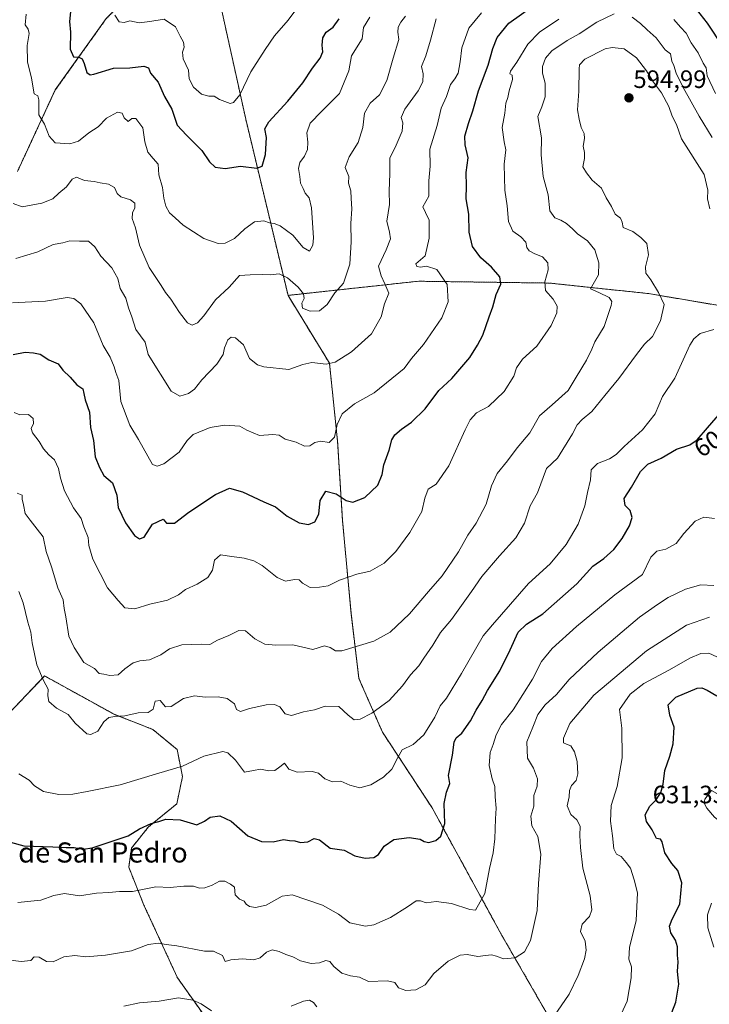
# Model space of a CAD drawing. Units: metres. Extents: x 631755 to 635233, y 4706547 to 4708926.
# Drawn here: x 632408 to 632683, y 4707629 to 4708021 of the extents above; entities that cross this region are included whole.
import ezdxf
from ezdxf.enums import TextEntityAlignment as Align

# ---------------------------------------------------------------- set-up
doc = ezdxf.new("R2010")
doc.units = ezdxf.units.M
doc.header["$MEASUREMENT"] = 0
doc.linetypes.add('TRAZOS', pattern=[0.75, 0.5, -0.25])
for name, color, linetype, lineweight in [('Arbolado forestal', 92, 'TRAZOS', 0), ('Arbolado forestal CxS', 92, 'Continuous', 0), ('Carátula', 7, 'Continuous', 5), ('Curva de nivel maestra', 36, 'Continuous', 30), ('Curva de nivel normal', 36, 'Continuous', 0), ('Matorral', 135, 'Continuous', 0), ('Matorral CxS', 135, 'Continuous', 0), ('Punto de cota en terreno', 7, 'Continuous', 0), ('Rótulo de curva de nivel directora', 19, 'Continuous', 0), ('Rótulo de punto de cota en terreno', 19, 'Continuous', 0), ('Texto cartográfico', 19, 'Continuous', 0)]:
    doc.layers.add(name, color=color, linetype=linetype, lineweight=lineweight)
doc.styles.add('Arial', font='txt', dxfattribs={"height": 0.2})

# ---------------------------------------------------------------- blocks, each defined once
blk = doc.blocks.new('*U152')
at = {"layer": 'Matorral CxS', "color": 135, "linetype": 'Continuous', "lineweight": 0}
blk.add_polyline3d([(632691.42, 4707906.35, 593.28), (632658.26, 4707911.96, 588.68), (632618.77, 4707916.15, 580.32), (632592.9, 4707916.51, 573.49), (632566.66, 4707916.88, 568.2), (632514.69, 4707911.25, 561.19), (632497.85, 4707981.43, 546.33), (632487.23, 4708029.51, 539.5)], dxfattribs=at)
blk = doc.blocks.new('*U164')
at = {"layer": 'Curva de nivel normal', "color": 36, "linetype": 'Continuous', "lineweight": 0}
blk.add_polyline3d([(632642.05, 4707613.35, 620), (632649.77, 4707630.07, 620), (632651.36, 4707639.4, 620), (632651.46, 4707643.87, 620), (632650.42, 4707646.92, 620), (632650.72, 4707651.53, 620), (632653.4, 4707662.2, 620), (632653.89, 4707673.26, 620), (632652.63, 4707678.49, 620), (632651.09, 4707683.06, 620), (632649.36, 4707685.35, 620), (632647.45, 4707687.71, 620), (632645.57, 4707688.74, 620), (632644.5, 4707690.82, 620), (632643.95, 4707696, 620), (632643.14, 4707701.81, 620), (632643.36, 4707708.1, 620), (632645.78, 4707715.57, 620), (632647.76, 4707726.99, 620), (632647.65, 4707738.87, 620), (632646.8, 4707746.24, 620), (632650.97, 4707752.4, 620), (632656.44, 4707756.6, 620), (632666.64, 4707762.04, 620), (632674.71, 4707766.73, 620), (632679.18, 4707768.55, 620), (632682.27, 4707768.68, 620), (632685.55, 4707767.28, 620)], dxfattribs=at)
blk = doc.blocks.new('*U171')
at = {"layer": 'Curva de nivel normal', "color": 36, "linetype": 'Continuous', "lineweight": 0}
blk.add_polyline3d([(632387.08, 4707648.6, 610), (632408.36, 4707645.9, 610), (632412.23, 4707646.3, 610), (632413.52, 4707647.78, 610), (632415.6, 4707647.69, 610), (632418.54, 4707645.92, 610), (632421.1, 4707645.81, 610), (632425.44, 4707647.82, 610), (632429.71, 4707648.34, 610), (632434.11, 4707647.83, 610), (632442.03, 4707648.42, 610), (632452.34, 4707650.24, 610), (632459.03, 4707652.67, 610), (632463.12, 4707653.2, 610), (632466.15, 4707652.73, 610), (632470.34, 4707652.21, 610), (632481.37, 4707650.01, 610), (632485.06, 4707650.03, 610), (632488.64, 4707648.36, 610), (632489.63, 4707645.93, 610), (632491.89, 4707646.62, 610), (632496.5, 4707646.97, 610), (632501.08, 4707646.59, 610), (632503.58, 4707647.36, 610), (632506.16, 4707649.68, 610), (632508.41, 4707650.61, 610), (632511.21, 4707649.91, 610), (632513.83, 4707648.66, 610), (632516.58, 4707647.81, 610), (632519.72, 4707646.22, 610), (632523.86, 4707645.1, 610), (632527.26, 4707645.43, 610), (632529.79, 4707646.37, 610), (632531.33, 4707645.91, 610), (632532.96, 4707643.91, 610), (632536.18, 4707641.34, 610), (632539.54, 4707640.19, 610), (632543.11, 4707639.68, 610), (632546.8, 4707638.02, 610), (632554.34, 4707638.26, 610), (632557.24, 4707637.61, 610), (632558.76, 4707635.46, 610), (632561.67, 4707634.36, 610), (632565.59, 4707634.58, 610), (632569.34, 4707636.67, 610), (632572.71, 4707641.21, 610), (632578.5, 4707646.03, 610), (632583.3, 4707648.41, 610), (632586.06, 4707648.78, 610), (632590.27, 4707647.87, 610), (632593.36, 4707648.3, 610), (632595.78, 4707648.53, 610), (632597.73, 4707648.09, 610), (632600.49, 4707646.98, 610), (632605.15, 4707647.36, 610), (632608.96, 4707649.79, 610), (632611.23, 4707654.27, 610), (632613.93, 4707666.28, 610), (632614.44, 4707676.96, 610), (632615.42, 4707688.74, 610), (632614.17, 4707695.72, 610), (632611.77, 4707699.95, 610), (632611.48, 4707703.83, 610), (632612.6, 4707707.83, 610), (632612.64, 4707712.02, 610), (632613.88, 4707715.74, 610), (632614.08, 4707718.62, 610), (632612.48, 4707722.96, 610), (632610.06, 4707726.91, 610), (632609.76, 4707733.41, 610), (632612.2, 4707739.23, 610), (632614.18, 4707744.32, 610), (632617.13, 4707748.18, 610), (632621.68, 4707752.28, 610), (632626.71, 4707758.21, 610), (632638.28, 4707769.2, 610), (632654.73, 4707783.11, 610), (632661.89, 4707788.1, 610), (632666.18, 4707790.88, 610), (632673.05, 4707794.21, 610), (632679.08, 4707795.9, 610), (632684.28, 4707795.64, 610)], dxfattribs=at)
blk = doc.blocks.new('*U185')
at = {"layer": 'Curva de nivel normal', "color": 36, "linetype": 'Continuous', "lineweight": 0}
blk.add_polyline3d([(632404.89, 4707908.21, 570), (632410.04, 4707908.6, 570), (632418.07, 4707908.92, 570), (632426.73, 4707910.46, 570), (632429.43, 4707910.02, 570), (632432.09, 4707907.94, 570), (632437.31, 4707900.29, 570), (632441, 4707891.29, 570), (632443.83, 4707886.61, 570), (632445.46, 4707882.85, 570), (632446.11, 4707880.49, 570), (632447.27, 4707877.39, 570), (632448.13, 4707868.92, 570), (632451.73, 4707859.53, 570), (632455.08, 4707853.79, 570), (632460.68, 4707843.84, 570), (632462.55, 4707843.22, 570), (632465.23, 4707844.12, 570), (632471.33, 4707848.78, 570), (632474.52, 4707853.41, 570), (632476.9, 4707855.84, 570), (632483.66, 4707858.58, 570), (632489.42, 4707859.58, 570), (632495.46, 4707859.14, 570), (632498.24, 4707857.58, 570), (632503.37, 4707855.5, 570), (632508.68, 4707855.83, 570), (632511.18, 4707855.56, 570), (632513.54, 4707853.91, 570), (632517.91, 4707852.74, 570), (632521.19, 4707851.23, 570), (632523.37, 4707851.35, 570), (632525.37, 4707852.63, 570), (632527.72, 4707853.13, 570), (632531.14, 4707852.64, 570), (632533.26, 4707854.75, 570), (632534.27, 4707859.76, 570), (632536.21, 4707864.09, 570), (632541.19, 4707868.09, 570), (632549.06, 4707872.42, 570), (632561, 4707882.09, 570), (632563.84, 4707886.09, 570), (632568.62, 4707891.72, 570), (632575.99, 4707902.26, 570), (632578.5, 4707908.64, 570), (632578.03, 4707915.52, 570), (632574.01, 4707921.54, 570), (632569.81, 4707922.82, 570), (632567.46, 4707922.43, 570), (632566, 4707922.73, 570), (632565.58, 4707923.86, 570), (632569.35, 4707926.94, 570), (632570.89, 4707933.99, 570), (632570.88, 4707941.14, 570), (632569.5, 4707944.26, 570), (632568.42, 4707946.46, 570), (632570.77, 4707950.81, 570), (632570.77, 4707956.81, 570), (632571.31, 4707962.69, 570), (632571.14, 4707969.52, 570), (632574.08, 4707978.84, 570), (632575.71, 4707985.86, 570), (632577.76, 4707990.46, 570), (632579.4, 4707995.26, 570), (632581.2, 4707997.54, 570), (632582.43, 4707999.72, 570), (632583.3, 4708004.21, 570), (632583.88, 4708009.89, 570), (632586.66, 4708017.62, 570), (632591.74, 4708023.77, 570)], dxfattribs=at)
blk = doc.blocks.new('*U187')
at = {"layer": 'Curva de nivel normal', "color": 36, "linetype": 'Continuous', "lineweight": 0}
blk.add_polyline3d([(632407.44, 4707793.36, 590), (632409.2, 4707788.83, 590), (632411.02, 4707781.11, 590), (632412.27, 4707777.15, 590), (632412.77, 4707772.81, 590), (632414.66, 4707764.1, 590), (632417.27, 4707757.89, 590), (632419.1, 4707754.38, 590), (632418.96, 4707751.68, 590), (632419.46, 4707749.52, 590), (632422.48, 4707746.87, 590), (632427.08, 4707744.36, 590), (632429.96, 4707740.92, 590), (632434.5, 4707736.62, 590), (632436.13, 4707736.33, 590), (632438.9, 4707737.65, 590), (632441.37, 4707741.34, 590), (632443.37, 4707743.06, 590), (632445.7, 4707743.57, 590), (632449.7, 4707743.8, 590), (632455.04, 4707744.92, 590), (632459.01, 4707745.12, 590), (632460.92, 4707746.47, 590), (632461.74, 4707749.64, 590), (632463.76, 4707749.85, 590), (632465.9, 4707747.39, 590), (632468.15, 4707747.52, 590), (632473.04, 4707750.64, 590), (632477.37, 4707751.77, 590), (632481.7, 4707751.23, 590), (632486.86, 4707751.38, 590), (632490.42, 4707750.72, 590), (632493.35, 4707748.62, 590), (632494.23, 4707746.32, 590), (632495.81, 4707745.48, 590), (632499.37, 4707746.64, 590), (632503.09, 4707747.44, 590), (632505.96, 4707748.21, 590), (632509.28, 4707748.33, 590), (632511.37, 4707747.35, 590), (632513.58, 4707744.61, 590), (632516.04, 4707743.94, 590), (632520.82, 4707745.4, 590), (632525.27, 4707746.22, 590), (632529.52, 4707747.59, 590), (632534.9, 4707747.45, 590), (632538.64, 4707744.06, 590), (632541.09, 4707742.18, 590), (632543.49, 4707742.4, 590), (632548.08, 4707744.79, 590), (632554.96, 4707749.88, 590), (632560.26, 4707755.69, 590), (632563.52, 4707760.08, 590), (632566.75, 4707763.75, 590), (632568.74, 4707766.75, 590), (632572.41, 4707771.96, 590), (632575.45, 4707776.94, 590), (632579.75, 4707782.18, 590), (632587.76, 4707793.29, 590), (632591.84, 4707799.3, 590), (632598.98, 4707807.54, 590), (632605.48, 4707814.61, 590), (632608.83, 4707820.54, 590), (632611.2, 4707827.41, 590), (632614.06, 4707832.63, 590), (632617.63, 4707842.3, 590), (632622.04, 4707846.38, 590), (632627.98, 4707856.05, 590), (632629.92, 4707859.69, 590), (632631.82, 4707861.84, 590), (632635.71, 4707864.99, 590), (632640.88, 4707871.38, 590), (632646.52, 4707878.09, 590), (632653.47, 4707887.76, 590), (632656.76, 4707891.76, 590), (632659.91, 4707894.92, 590), (632663.13, 4707901.11, 590), (632664.58, 4707907.66, 590), (632662.22, 4707912.44, 590), (632659.24, 4707917.42, 590), (632657.26, 4707920.09, 590), (632657.06, 4707922.65, 590), (632658.24, 4707927.4, 590), (632657.58, 4707931.97, 590), (632655.23, 4707934.33, 590), (632651.99, 4707936.72, 590), (632648.25, 4707938.29, 590), (632647.78, 4707940.46, 590), (632647.15, 4707942.04, 590), (632644.95, 4707943.62, 590), (632643.6, 4707946.64, 590), (632641.49, 4707950.07, 590), (632639.53, 4707953.9, 590), (632635.88, 4707957.14, 590), (632633.54, 4707960.06, 590), (632632.12, 4707962.46, 590), (632632.76, 4707965.76, 590), (632632.79, 4707968.16, 590), (632632.2, 4707970.7, 590), (632632.78, 4707973.73, 590), (632632.6, 4707975.7, 590), (632631.45, 4707978.16, 590), (632630.71, 4707981.42, 590), (632630.04, 4707985.18, 590), (632630.55, 4707992.64, 590), (632630.62, 4708001.5, 590), (632630.84, 4708003.12, 590), (632632.88, 4708005.27, 590), (632641.02, 4708009.38, 590), (632643.85, 4708009.94, 590), (632648.6, 4708009.38, 590), (632653.45, 4708005.83, 590), (632657.44, 4708000.7, 590), (632660.3, 4707996.19, 590), (632663.5, 4707991.87, 590), (632666.35, 4707986.49, 590), (632667.74, 4707982.56, 590), (632669.42, 4707979.25, 590), (632671.43, 4707973.6, 590), (632680.52, 4707959.42, 590), (632681.89, 4707953.09, 590), (632681.79, 4707949.76, 590), (632682.66, 4707945.76, 590)], dxfattribs=at)
blk = doc.blocks.new('*U189')
at = {"layer": 'Curva de nivel normal', "color": 36, "linetype": 'Continuous', "lineweight": 0}
blk.add_polyline3d([(632407.45, 4707720.68, 595), (632411.58, 4707718.12, 595), (632413.73, 4707715.84, 595), (632417.3, 4707713.64, 595), (632423.35, 4707712.44, 595), (632428.95, 4707712.53, 595), (632434.64, 4707713.67, 595), (632447.86, 4707716.35, 595), (632463.27, 4707720.92, 595), (632472.7, 4707723.76, 595), (632481.14, 4707727.69, 595), (632488.78, 4707729.56, 595), (632490.72, 4707728.98, 595), (632493.72, 4707726.18, 595), (632497.29, 4707721.38, 595), (632500.99, 4707722.04, 595), (632503.7, 4707722.58, 595), (632507.04, 4707721.81, 595), (632509.37, 4707721.94, 595), (632511.37, 4707723.41, 595), (632513.28, 4707724.96, 595), (632515.02, 4707722.56, 595), (632518.28, 4707721.31, 595), (632524.25, 4707721.67, 595), (632526.89, 4707720.95, 595), (632529.42, 4707718.66, 595), (632532.45, 4707717.53, 595), (632535.75, 4707717.78, 595), (632539.35, 4707716.15, 595), (632543.35, 4707715.06, 595), (632547.7, 4707716.26, 595), (632552.79, 4707719.34, 595), (632555.98, 4707722.57, 595), (632558.48, 4707727.15, 595), (632560.22, 4707730.25, 595), (632564.58, 4707732.32, 595), (632568.8, 4707736.16, 595), (632573.19, 4707743.27, 595), (632575.36, 4707747.75, 595), (632577.78, 4707750.75, 595), (632583.81, 4707760.58, 595), (632592.4, 4707775.58, 595), (632596.13, 4707780.08, 595), (632610.53, 4707796.54, 595), (632619.07, 4707804.38, 595), (632625.55, 4707812.07, 595), (632630.22, 4707820.06, 595), (632632.97, 4707827.41, 595), (632634.04, 4707832.67, 595), (632635.25, 4707837.82, 595), (632635.51, 4707841.8, 595), (632637.98, 4707844.3, 595), (632642.71, 4707846.11, 595), (632645.38, 4707847.82, 595), (632648.58, 4707851.08, 595), (632655.87, 4707857.7, 595), (632660.92, 4707864.05, 595), (632663.88, 4707870.91, 595), (632668.72, 4707878.31, 595), (632674.75, 4707891.42, 595), (632676.29, 4707893.96, 595), (632678.92, 4707896.04, 595), (632684.37, 4707897.64, 595)], dxfattribs=at)
blk = doc.blocks.new('*U190')
at = {"layer": 'Curva de nivel normal', "color": 36, "linetype": 'Continuous', "lineweight": 0}
blk.add_polyline3d([(632407.08, 4707669.45, 605), (632416.23, 4707670.34, 605), (632421.36, 4707672.25, 605), (632425.69, 4707673.02, 605), (632431.63, 4707672.13, 605), (632438.44, 4707673.2, 605), (632443.33, 4707673.41, 605), (632447.49, 4707673.84, 605), (632452.73, 4707673.75, 605), (632462.04, 4707675.69, 605), (632467.73, 4707675.36, 605), (632473.14, 4707675.96, 605), (632477.03, 4707675.88, 605), (632479.36, 4707675.16, 605), (632481.54, 4707675.23, 605), (632484.43, 4707676.28, 605), (632487.4, 4707677.93, 605), (632489.57, 4707677.93, 605), (632491.74, 4707676.72, 605), (632493.31, 4707675.48, 605), (632493.64, 4707672.48, 605), (632495.36, 4707670.71, 605), (632497.2, 4707669.98, 605), (632498.08, 4707668.78, 605), (632499.32, 4707667.89, 605), (632501.67, 4707667.41, 605), (632506.04, 4707668.34, 605), (632512.37, 4707671.93, 605), (632516.35, 4707672.52, 605), (632528.49, 4707668.32, 605), (632534.82, 4707664.82, 605), (632539.37, 4707661.39, 605), (632545.5, 4707660.02, 605), (632548.87, 4707660.54, 605), (632555.45, 4707663.44, 605), (632562.28, 4707667.66, 605), (632565.68, 4707670.12, 605), (632567.46, 4707670.14, 605), (632569.71, 4707669.32, 605), (632573.71, 4707669.85, 605), (632579.88, 4707668.98, 605), (632587.13, 4707666.62, 605), (632589.43, 4707666.39, 605), (632593.09, 4707673.07, 605), (632594.95, 4707682.93, 605), (632596.38, 4707689.15, 605), (632597.05, 4707694.77, 605), (632597.3, 4707702.76, 605), (632597.56, 4707706.94, 605), (632597.22, 4707711.56, 605), (632597.13, 4707715.68, 605), (632595.96, 4707718.74, 605), (632594.77, 4707724.02, 605), (632595.2, 4707729.19, 605), (632596.44, 4707732.35, 605), (632597.58, 4707736.15, 605), (632599.72, 4707740.38, 605), (632604.44, 4707746.16, 605), (632612.13, 4707758.32, 605), (632615.69, 4707765.39, 605), (632619.96, 4707770.66, 605), (632629.66, 4707779.41, 605), (632644.86, 4707791.91, 605), (632655.92, 4707800.08, 605), (632659.28, 4707806.97, 605), (632661.66, 4707809.36, 605), (632665.21, 4707810.1, 605), (632669.25, 4707812.36, 605), (632672.34, 4707816.41, 605), (632676.94, 4707821.25, 605), (632680.38, 4707822.87, 605), (632684.56, 4707822.44, 605)], dxfattribs=at)
blk = doc.blocks.new('*U200')
at = {"layer": 'Curva de nivel normal', "color": 36, "linetype": 'Continuous', "lineweight": 0}
blk.add_polyline3d([(632684.27, 4707651.66, 630), (632681.88, 4707659.33, 630), (632681.8, 4707664.56, 630), (632683.42, 4707669.22, 630)], dxfattribs=at)
blk = doc.blocks.new('*U214')
at = {"layer": 'Curva de nivel normal', "color": 36, "linetype": 'Continuous', "lineweight": 0}
for points in [[(632406.74, 4707832.46, 585), (632408.82, 4707831.7, 585), (632408.78, 4707830.1, 585), (632409.33, 4707827.81, 585), (632410, 4707824.43, 585), (632412, 4707821.66, 585), (632414.79, 4707818.07, 585), (632417.14, 4707815.1, 585), (632418.32, 4707809.18, 585), (632420.43, 4707803.12, 585), (632422.96, 4707794.79, 585), (632425.16, 4707790.01, 585), (632425.52, 4707786.53, 585), (632426.14, 4707783.19, 585), (632427.42, 4707775.5, 585), (632429.55, 4707771.04, 585), (632433.34, 4707765.08, 585), (632437.54, 4707762.58, 585), (632439.45, 4707760.59, 585), (632441.36, 4707760.38, 585), (632443.7, 4707759.81, 585), (632447.04, 4707760.16, 585), (632449.7, 4707762.48, 585), (632453.04, 4707764.84, 585), (632455.7, 4707765.68, 585), (632459.54, 4707766.07, 585), (632464.07, 4707768.1, 585), (632467.54, 4707770.51, 585), (632472.37, 4707772.11, 585), (632480.04, 4707772.28, 585), (632483.5, 4707772.17, 585), (632486.56, 4707773.93, 585), (632491.17, 4707775.79, 585), (632495.04, 4707777.76, 585), (632497.74, 4707777.68, 585), (632501.52, 4707774.49, 585), (632505.41, 4707772.37, 585), (632509.84, 4707771.88, 585), (632516.59, 4707772.04, 585), (632524.56, 4707770.24, 585), (632529.25, 4707771.68, 585), (632531.46, 4707771.03, 585), (632533.62, 4707769.65, 585), (632536.18, 4707769.67, 585), (632548.91, 4707773.55, 585), (632555.34, 4707777.11, 585), (632563.03, 4707784.46, 585), (632570.67, 4707793.3, 585), (632576.05, 4707799.54, 585), (632582.54, 4707809.07, 585), (632586.36, 4707815.68, 585), (632589.67, 4707820.53, 585), (632593.64, 4707828.03, 585), (632595.78, 4707835.41, 585), (632597.98, 4707840.28, 585), (632602.17, 4707845.28, 585), (632605.92, 4707850.58, 585), (632610.97, 4707856.49, 585), (632614.86, 4707863.23, 585), (632619.91, 4707867.59, 585), (632626.3, 4707873.36, 585), (632629.54, 4707878.7, 585), (632633.6, 4707885.42, 585), (632635.69, 4707889.76, 585), (632636.87, 4707892.76, 585), (632640.64, 4707898.88, 585), (632643.46, 4707907.26, 585), (632643.65, 4707908.81, 585), (632642.62, 4707910.35, 585), (632638.45, 4707912.34, 585), (632635.17, 4707913.88, 585), (632638.36, 4707919.42, 585), (632638.46, 4707924.27, 585), (632636.96, 4707929.45, 585), (632633.98, 4707933.02, 585), (632630.01, 4707935.72, 585), (632628.19, 4707937.58, 585), (632625.59, 4707939.91, 585), (632623.33, 4707941.26, 585), (632621.03, 4707942.1, 585), (632619, 4707944.94, 585), (632618.28, 4707951.35, 585), (632616.37, 4707958.63, 585), (632615.56, 4707967.16, 585), (632615.66, 4707974.04, 585), (632614.22, 4707982.49, 585), (632615.77, 4707986.39, 585), (632617.1, 4707990.37, 585), (632617.14, 4707995.75, 585), (632616.08, 4707999.77, 585), (632616.08, 4708002.43, 585), (632617.24, 4708005.77, 585), (632619.76, 4708008.65, 585), (632625.88, 4708012.72, 585), (632630.68, 4708015.4, 585), (632637.68, 4708020.07, 585), (632644.68, 4708023.4, 585)], [(632651.76, 4708022.04, 585), (632655.08, 4708019.49, 585), (632657.71, 4708017.02, 585), (632661.34, 4708013.86, 585), (632664.9, 4708009.04, 585), (632667.01, 4708007.4, 585), (632667.53, 4708004.58, 585), (632668.43, 4708002.82, 585), (632669.37, 4707999.76, 585), (632672.04, 4707994.09, 585), (632678.53, 4707982.58, 585), (632683.72, 4707974.08, 585)]]:
    blk.add_polyline3d(points, dxfattribs=at)
blk = doc.blocks.new('*U217')
at = {"layer": 'Curva de nivel normal', "color": 36, "linetype": 'Continuous', "lineweight": 0}
blk.add_polyline3d([(632547.32, 4708022, 555), (632544.77, 4708017.98, 555), (632544.28, 4708013.49, 555), (632539.95, 4708006.68, 555), (632538.98, 4708000.62, 555), (632535.15, 4707991.63, 555), (632528, 4707984.5, 555), (632523.54, 4707979.88, 555), (632522.2, 4707976.03, 555), (632522.55, 4707972.29, 555), (632522.41, 4707969.32, 555), (632521.2, 4707966.63, 555), (632519.42, 4707964.17, 555), (632518.91, 4707961.8, 555), (632519.43, 4707958.58, 555), (632519.68, 4707955.96, 555), (632520.75, 4707953.78, 555), (632521.56, 4707951.95, 555), (632523.11, 4707950.16, 555), (632524.06, 4707946.11, 555), (632524.79, 4707934.12, 555), (632524.53, 4707931.28, 555), (632523.3, 4707928.8, 555), (632520.7, 4707930.36, 555), (632516.55, 4707935.27, 555), (632511.52, 4707938.9, 555), (632509.23, 4707939.93, 555), (632507.26, 4707940.14, 555), (632505.01, 4707940.89, 555), (632501.39, 4707940.54, 555), (632497.44, 4707937.8, 555), (632493.39, 4707933.94, 555), (632489.7, 4707932.1, 555), (632486.83, 4707931.93, 555), (632481.2, 4707933.86, 555), (632472.93, 4707939.22, 555), (632469.78, 4707942.08, 555), (632467.54, 4707944.16, 555), (632466.05, 4707946.77, 555), (632465.21, 4707949.97, 555), (632464.71, 4707954.26, 555), (632463.24, 4707959.3, 555), (632462.94, 4707963.56, 555), (632460.94, 4707965.74, 555), (632458.9, 4707968.34, 555), (632457.67, 4707972.46, 555), (632456.89, 4707977.94, 555), (632454.12, 4707981.63, 555), (632452.53, 4707981.75, 555), (632451.03, 4707980.54, 555), (632449.48, 4707981.95, 555), (632448.68, 4707983.85, 555), (632446.7, 4707984.24, 555), (632442.34, 4707981.86, 555), (632439.11, 4707978.41, 555), (632435.29, 4707976, 555), (632431.26, 4707972.72, 555), (632427.79, 4707971.6, 555), (632421.99, 4707972.03, 555), (632419.49, 4707974.68, 555), (632417.67, 4707979.42, 555), (632415.47, 4707983.14, 555), (632415.45, 4707989.1, 555), (632415.06, 4707990.78, 555), (632413.56, 4707991.56, 555), (632412.46, 4707997.76, 555), (632410.9, 4708004.28, 555), (632410.72, 4708010.82, 555), (632411.63, 4708015.49, 555), (632411.13, 4708017.26, 555), (632409.93, 4708018.97, 555), (632410.4, 4708023.28, 555)], dxfattribs=at)
blk = doc.blocks.new('*U222')
at = {"layer": 'Curva de nivel normal', "color": 36, "linetype": 'Continuous', "lineweight": 0}
blk.add_polyline3d([(632406.3, 4707925.96, 565), (632415, 4707928.62, 565), (632421.09, 4707931.46, 565), (632424.98, 4707932.23, 565), (632427.75, 4707932.91, 565), (632431.63, 4707932.78, 565), (632435.2, 4707932.85, 565), (632437.76, 4707930.53, 565), (632440.09, 4707926.8, 565), (632444.52, 4707922.22, 565), (632446.9, 4707917.99, 565), (632447.79, 4707913.98, 565), (632450.09, 4707910.07, 565), (632451.17, 4707906.28, 565), (632452.53, 4707902.64, 565), (632454.07, 4707897.67, 565), (632457.73, 4707892.55, 565), (632459.02, 4707887.74, 565), (632468.11, 4707873.03, 565), (632471.6, 4707871.11, 565), (632475.04, 4707872.14, 565), (632477.37, 4707873.94, 565), (632480.37, 4707877.56, 565), (632486.34, 4707883.82, 565), (632488.88, 4707887.7, 565), (632489.45, 4707890.39, 565), (632490.66, 4707893.54, 565), (632492.04, 4707894.64, 565), (632493.82, 4707894.27, 565), (632496.94, 4707891.5, 565), (632499.4, 4707886.14, 565), (632502.51, 4707883.61, 565), (632505.03, 4707882.75, 565), (632514.99, 4707881.76, 565), (632520.64, 4707883.71, 565), (632524.23, 4707884.56, 565), (632529.91, 4707883.9, 565), (632533.47, 4707884.68, 565), (632540.01, 4707888.76, 565), (632547.94, 4707895.9, 565), (632551.76, 4707902.66, 565), (632553.14, 4707907.9, 565), (632554.84, 4707912.09, 565), (632553.28, 4707915.9, 565), (632551.86, 4707918.99, 565), (632550.69, 4707922.89, 565), (632553.84, 4707929.42, 565), (632555.48, 4707933.77, 565), (632555.13, 4707936.48, 565), (632554, 4707940.77, 565), (632555.09, 4707947.42, 565), (632554.97, 4707952.76, 565), (632555.28, 4707959.76, 565), (632555.23, 4707965.86, 565), (632557.83, 4707971.03, 565), (632560.13, 4707976.63, 565), (632560.4, 4707979.96, 565), (632559.74, 4707982.13, 565), (632561.23, 4707985.44, 565), (632566.56, 4707992.76, 565), (632568.46, 4707996.36, 565), (632568.58, 4707999.48, 565), (632567.89, 4708002.43, 565), (632569.63, 4708006.72, 565), (632571.4, 4708012.86, 565), (632573.72, 4708021.44, 565)], dxfattribs=at)
blk = doc.blocks.new('*U225')
at = {"layer": 'Curva de nivel normal', "color": 36, "linetype": 'Continuous', "lineweight": 0}
for points in [[(632449.34, 4707628.17, 615), (632455.58, 4707629.51, 615), (632463.35, 4707630.18, 615), (632471.08, 4707631.41, 615), (632476.74, 4707630.5, 615), (632480.06, 4707629.11, 615), (632484.21, 4707626.26, 615)], [(632515.88, 4707628.09, 615), (632520.91, 4707630.14, 615), (632523.31, 4707630.5, 615), (632524.86, 4707629.59, 615), (632526.11, 4707627.87, 615)], [(632620.53, 4707623.96, 615), (632626.65, 4707632.88, 615), (632630.28, 4707640.31, 615), (632632.83, 4707647.01, 615), (632633.51, 4707650.39, 615), (632633.03, 4707654.07, 615), (632631.16, 4707657.84, 615), (632631.9, 4707660.79, 615), (632634.77, 4707663.8, 615), (632635.67, 4707666.47, 615), (632635.06, 4707672.04, 615), (632632.09, 4707683.11, 615), (632631.26, 4707691.4, 615), (632630.89, 4707696.07, 615), (632631.01, 4707699.82, 615), (632629.69, 4707702.41, 615), (632627.32, 4707704.48, 615), (632625.9, 4707707.96, 615), (632626.65, 4707711.46, 615), (632626.85, 4707713.98, 615), (632627.68, 4707715.98, 615), (632629.51, 4707718.05, 615), (632630.15, 4707720.74, 615), (632629.92, 4707725.65, 615), (632628.83, 4707729.4, 615), (632627.38, 4707731.79, 615), (632625.56, 4707732.45, 615), (632624.44, 4707733.07, 615), (632624.4, 4707734.89, 615), (632626.94, 4707740.76, 615), (632636.5, 4707752.06, 615), (632657.55, 4707769.61, 615), (632673.38, 4707779.95, 615), (632682.59, 4707783.06, 615)]]:
    blk.add_polyline3d(points, dxfattribs=at)
blk = doc.blocks.new('*U228')
at = {"layer": 'Curva de nivel maestra', "color": 36, "linetype": 'Continuous', "lineweight": 30}
for points in [[(632405.19, 4707887.73, 575), (632410.02, 4707888.66, 575), (632413.25, 4707888.34, 575), (632415.94, 4707887.87, 575), (632419.46, 4707885.62, 575), (632423.06, 4707883.98, 575), (632425.04, 4707881.44, 575), (632427.95, 4707878.68, 575), (632430.52, 4707875.59, 575), (632432.98, 4707874.08, 575), (632433.31, 4707872.16, 575), (632433.94, 4707869.7, 575), (632435.64, 4707864.69, 575), (632435.95, 4707858.64, 575), (632437.16, 4707853.46, 575), (632437.9, 4707846.92, 575), (632439.63, 4707842.67, 575), (632441.28, 4707839.5, 575), (632444.8, 4707836.56, 575), (632446.46, 4707831.68, 575), (632447.07, 4707826.78, 575), (632449.98, 4707820.69, 575), (632453.59, 4707815.63, 575), (632455.49, 4707814.32, 575), (632457.38, 4707814.99, 575), (632460.67, 4707820.08, 575), (632464.92, 4707822.08, 575), (632466.23, 4707820.5, 575), (632469.47, 4707820.47, 575), (632475.23, 4707824.86, 575), (632485.75, 4707831.96, 575), (632491.37, 4707834.49, 575), (632496.54, 4707833.05, 575), (632505.05, 4707829, 575), (632509.69, 4707827.08, 575), (632514.3, 4707823.34, 575), (632519.14, 4707820.64, 575), (632522.84, 4707820.03, 575), (632525.32, 4707821.06, 575), (632527, 4707824.16, 575), (632527.54, 4707829.54, 575), (632529.74, 4707833.23, 575), (632533.84, 4707832.24, 575), (632537.85, 4707829.56, 575), (632540.48, 4707828.86, 575), (632545.28, 4707830.68, 575), (632550.43, 4707835.71, 575), (632552.25, 4707839.91, 575), (632552.88, 4707843.74, 575), (632554.98, 4707849.58, 575), (632556.06, 4707853.66, 575), (632557.21, 4707855.75, 575), (632559.88, 4707858, 575), (632563.83, 4707860.68, 575), (632569.29, 4707866.11, 575), (632574.8, 4707873.34, 575), (632579.97, 4707878.14, 575), (632587.08, 4707886.48, 575), (632590.16, 4707891.42, 575), (632592.36, 4707895.42, 575), (632594.78, 4707902.76, 575), (632596.33, 4707906.7, 575), (632597.64, 4707911.53, 575), (632599.46, 4707915.73, 575), (632599.01, 4707918.63, 575), (632595.75, 4707922.46, 575), (632591.51, 4707926.22, 575), (632588.14, 4707930.66, 575), (632586.82, 4707936.44, 575), (632586.71, 4707943.57, 575), (632585.64, 4707949.68, 575), (632585.77, 4707954.82, 575), (632585.72, 4707960.14, 575), (632586.46, 4707966.01, 575), (632585.32, 4707971.16, 575), (632585.16, 4707974.69, 575), (632586.56, 4707979.76, 575), (632588.36, 4707984.76, 575), (632590.51, 4707992.73, 575), (632594.45, 4708002.95, 575), (632596.22, 4708009.6, 575), (632598.01, 4708013.9, 575), (632602.69, 4708019.62, 575), (632613.71, 4708027.52, 575)], [(632677.34, 4708025.25, 575), (632681.64, 4708019.69, 575), (632687.87, 4708010.24, 575)]]:
    blk.add_polyline3d(points, dxfattribs=at)
blk = doc.blocks.new('*U238')
at = {"layer": 'Curva de nivel maestra', "color": 36, "linetype": 'Continuous', "lineweight": 30}
blk.add_polyline3d([(632666.71, 4707623.17, 625), (632669.21, 4707629.78, 625), (632670.35, 4707636.9, 625), (632669.86, 4707641.94, 625), (632670.05, 4707645.74, 625), (632669.8, 4707648.4, 625), (632669.88, 4707651.76, 625), (632669.08, 4707654.4, 625), (632667.23, 4707657.41, 625), (632666.7, 4707659.98, 625), (632667.75, 4707662.76, 625), (632670.84, 4707668.81, 625), (632671.55, 4707677.2, 625), (632669.97, 4707682.24, 625), (632667.59, 4707684.94, 625), (632664.85, 4707689.21, 625), (632663.76, 4707693.57, 625), (632663.09, 4707694.6, 625), (632661.43, 4707694.95, 625), (632659.72, 4707698.42, 625), (632657.52, 4707701.68, 625), (632656.99, 4707704.36, 625), (632658.76, 4707707.74, 625), (632661.4, 4707710.28, 625), (632663.22, 4707713.23, 625), (632664.08, 4707716.61, 625), (632664.84, 4707722.07, 625), (632666.82, 4707727.74, 625), (632668.11, 4707732.69, 625), (632668.49, 4707739.2, 625), (632666.82, 4707744.1, 625), (632666.18, 4707748.11, 625), (632669.12, 4707751.16, 625), (632677.69, 4707754.81, 625), (632679.51, 4707754.99, 625), (632681.63, 4707753.98, 625), (632685.45, 4707751.72, 625)], dxfattribs=at)
blk = doc.blocks.new('*U241')
at = {"layer": 'Curva de nivel maestra', "color": 36, "linetype": 'Continuous', "lineweight": 30}
blk.add_polyline3d([(632428.05, 4708024.12, 550), (632427.68, 4708020.34, 550), (632428.07, 4708016.14, 550), (632427.94, 4708009.35, 550), (632429.22, 4708006.3, 550), (632431.34, 4708006.08, 550), (632432.66, 4708005.4, 550), (632433.54, 4708003.61, 550), (632434.58, 4707999.97, 550), (632435.87, 4707999.1, 550), (632437.35, 4707999.41, 550), (632445.17, 4708001.79, 550), (632451.61, 4708001.87, 550), (632457.26, 4708002.56, 550), (632459.11, 4708001.9, 550), (632459.96, 4707999.8, 550), (632463, 4707996.1, 550), (632465.51, 4707990.43, 550), (632468.44, 4707985.41, 550), (632470.54, 4707979.08, 550), (632474.19, 4707975.11, 550), (632480.39, 4707969, 550), (632483.44, 4707964.49, 550), (632485.61, 4707962.29, 550), (632489.68, 4707961.79, 550), (632495.7, 4707962.77, 550), (632502.2, 4707961.89, 550), (632504.43, 4707962.74, 550), (632505.73, 4707967.29, 550), (632506.12, 4707974.17, 550), (632505.4, 4707977.56, 550), (632507, 4707980.32, 550), (632514.65, 4707988.54, 550), (632520.65, 4707995.94, 550), (632524.4, 4708001.77, 550), (632527.56, 4708005.77, 550), (632528.5, 4708008.22, 550), (632528.23, 4708010.9, 550), (632528.51, 4708013.88, 550), (632529.88, 4708016.1, 550), (632532.68, 4708018.1, 550), (632535.13, 4708021.43, 550)], dxfattribs=at)
blk = doc.blocks.new('*U242')
at = {"layer": 'Curva de nivel maestra', "color": 36, "linetype": 'Continuous', "lineweight": 30}
blk.add_polyline3d([(632404.14, 4707693.46, 600), (632409.46, 4707691.94, 600), (632420.97, 4707691.62, 600), (632426.33, 4707691.3, 600), (632429.53, 4707691.38, 600), (632433.03, 4707690.73, 600), (632436.7, 4707691.25, 600), (632444.7, 4707693.92, 600), (632451.04, 4707695.94, 600), (632455.58, 4707698.71, 600), (632460.19, 4707700.92, 600), (632463.24, 4707701.67, 600), (632466.04, 4707702.58, 600), (632471.7, 4707702.3, 600), (632478.37, 4707700.36, 600), (632481.37, 4707701.85, 600), (632483.7, 4707703.46, 600), (632487.5, 4707704, 600), (632492.1, 4707701.82, 600), (632498.73, 4707695.95, 600), (632504.16, 4707693.79, 600), (632508.77, 4707693.62, 600), (632512.89, 4707694.49, 600), (632515.27, 4707694.11, 600), (632517.44, 4707693.99, 600), (632519.61, 4707693.36, 600), (632522.55, 4707693.61, 600), (632525.13, 4707694.89, 600), (632527.2, 4707694.42, 600), (632531.54, 4707691.06, 600), (632537.02, 4707690.27, 600), (632541.37, 4707688.03, 600), (632545.37, 4707687.08, 600), (632548.88, 4707687.38, 600), (632550.67, 4707688.61, 600), (632552.99, 4707691.87, 600), (632556.82, 4707694.54, 600), (632562.93, 4707695.36, 600), (632567.3, 4707694.59, 600), (632568.98, 4707693.67, 600), (632570.78, 4707693.39, 600), (632573.52, 4707694.12, 600), (632575.51, 4707695.86, 600), (632577.14, 4707700.94, 600), (632576.91, 4707708.92, 600), (632577.85, 4707713.38, 600), (632579.09, 4707716.83, 600), (632578.57, 4707720.07, 600), (632580.26, 4707728.07, 600), (632580.81, 4707733.24, 600), (632581.62, 4707735.08, 600), (632583.87, 4707736.91, 600), (632587.4, 4707741.75, 600), (632589.66, 4707746.08, 600), (632591.98, 4707749.88, 600), (632594.19, 4707753.93, 600), (632599.05, 4707761.75, 600), (632603.24, 4707770.05, 600), (632606.42, 4707777.13, 600), (632609.66, 4707780.27, 600), (632616.22, 4707784.46, 600), (632629.7, 4707796.41, 600), (632636.17, 4707803.41, 600), (632640.56, 4707806.41, 600), (632644.42, 4707810.08, 600), (632647.76, 4707814.41, 600), (632650.78, 4707819.52, 600), (632651.76, 4707822.79, 600), (632651.02, 4707825.6, 600), (632648.94, 4707827.52, 600), (632648.64, 4707830.29, 600), (632651.51, 4707834.79, 600), (632655.14, 4707841.09, 600), (632658.02, 4707844.08, 600), (632663.36, 4707846.47, 600), (632669.38, 4707849.99, 600), (632674.71, 4707851.74, 600), (632677.65, 4707853.66, 600), (632681.8, 4707858.53, 600), (632687.94, 4707865.52, 600)], dxfattribs=at)
blk = doc.blocks.new('5PATER')
at = {"layer": 'Carátula', "linetype": 'Continuous', "lineweight": 5}
h = blk.add_hatch(color=250, dxfattribs=at)
edge = h.paths.add_edge_path()
edge.add_ellipse((0, 0.01), major_axis=(-1.33, -1.34), ratio=0.999422, start_angle=0, end_angle=360)

msp = doc.modelspace()

# ---------------------------------------------------------------- linework, layer by layer
at = {"layer": 'Arbolado forestal', "color": 92, "linetype": 'TRAZOS', "lineweight": 0}
for points in [[(632514.69, 4707911.25, 561.19), (632497.85, 4707981.43, 546.33), (632487.23, 4708029.51, 539.5), (632474.79, 4708045.76, 538.01), (632466.53, 4708045.57, 539.54), (632460.27, 4708041.61, 541.35), (632455.97, 4708035.16, 542.28), (632442.3, 4708021.5, 545.82)], [(632406.87, 4707960.56, 557.88), (632421.98, 4707993.06, 552.87), (632442.3, 4708021.5, 545.82)], [(632406.87, 4707960.56, 557.88), (632421.98, 4707993.06, 552.87), (632442.3, 4708021.5, 545.82)], [(633014.11, 4707804.81, 579.23), (632988.39, 4707796.99, 582.24), (632944.84, 4707807.03, 585.79), (632942.48, 4707807.58, 585.64), (632942.48, 4707807.58, 585.64), (632940.43, 4707807.68, 585.52), (632874.11, 4707811.16, 575.96), (632792.53, 4707846.34, 579.54), (632767.63, 4707851.5, 585.15), (632755.9, 4707864.58, 587.42), (632739.56, 4707884.56, 590.91), (632726.03, 4707893.15, 592.18), (632709.3, 4707902.31, 592.67), (632691.42, 4707906.35, 593.28), (632658.25, 4707911.96, 588.68), (632618.77, 4707916.15, 580.32), (632592.9, 4707916.51, 573.49), (632566.66, 4707916.88, 568.2), (632514.69, 4707911.25, 561.19)], [(632514.69, 4707911.25, 561.19), (632531.18, 4707884.28, 564.68), (632534.43, 4707853.21, 570.34), (632536.42, 4707821.46, 576.63), (632539.79, 4707784.67, 582.49), (632542.93, 4707758.67, 587.03), (632552.31, 4707737.27, 592.13), (632572.05, 4707707.2, 598.32), (632599.88, 4707656.33, 607.65), (632623.03, 4707616.17, 616.91), (632639.01, 4707584.11, 623.72), (632640.55, 4707572.07, 625.93), (632639.66, 4707555.52, 629.28), (632639.73, 4707552.16, 629.58), (632639.75, 4707551.15, 629.68), (632639.78, 4707550.14, 629.78), (632640.13, 4707534.55, 634.17), (632643.65, 4707519.37, 637.56), (632651.14, 4707504.28, 641.12), (632653.64, 4707499.25, 642.47), (632661.66, 4707481.63, 647.37), (632679.04, 4707443.88, 658.66), (632686.45, 4707424.98, 664.47)], [(632514.69, 4707911.25, 561.19), (632531.18, 4707884.28, 564.68), (632534.43, 4707853.21, 570.34), (632536.42, 4707821.46, 576.63), (632539.79, 4707784.67, 582.49), (632542.93, 4707758.67, 587.03), (632552.31, 4707737.27, 592.13), (632572.05, 4707707.2, 598.32), (632599.88, 4707656.33, 607.65), (632623.03, 4707616.17, 616.91), (632639.01, 4707584.11, 623.72), (632640.55, 4707572.07, 625.93), (632639.66, 4707555.52, 629.28), (632639.73, 4707552.16, 629.58), (632639.75, 4707551.15, 629.68), (632639.78, 4707550.14, 629.78), (632640.13, 4707534.55, 634.17), (632643.65, 4707519.37, 637.56), (632651.14, 4707504.28, 641.12), (632653.64, 4707499.25, 642.47), (632661.66, 4707481.63, 647.37), (632679.04, 4707443.88, 658.66), (632686.45, 4707424.98, 664.47)], [(632487.07, 4707616.27, 617.38), (632470.66, 4707639.42, 612.71), (632457.3, 4707668.36, 605.94), (632451.24, 4707683.48, 602.61), (632452.33, 4707691.13, 601.53), (632459.13, 4707699.55, 600.17), (632470.36, 4707708.71, 597.94), (632472.66, 4707719.57, 595.92), (632470.51, 4707730.33, 593.64), (632460.79, 4707738.37, 591.55), (632445.41, 4707744.38, 589.49), (632435.05, 4707750.1, 587.56), (632417.74, 4707759.65, 589.21), (632400.99, 4707742.1, 594.01)], [(632487.07, 4707616.27, 617.38), (632470.66, 4707639.42, 612.71), (632457.3, 4707668.36, 605.94), (632451.24, 4707683.48, 602.61), (632452.33, 4707691.13, 601.53), (632459.13, 4707699.55, 600.17), (632470.36, 4707708.71, 597.94), (632472.66, 4707719.57, 595.92), (632470.51, 4707730.33, 593.64), (632460.79, 4707738.37, 591.55), (632445.41, 4707744.38, 589.49), (632435.05, 4707750.1, 587.56), (632417.74, 4707759.65, 589.21), (632400.99, 4707742.1, 594.01)]]:
    msp.add_polyline3d(points, dxfattribs=at)
at = {"layer": 'Arbolado forestal CxS', "color": 92, "linetype": 'Continuous', "lineweight": 0}
for points in [[(632487.23, 4708029.51, 539.5), (632497.85, 4707981.43, 546.33), (632514.69, 4707911.25, 561.19), (632514.69, 4707911.25, 561.19), (632531.18, 4707884.28, 564.68), (632534.43, 4707853.2, 570.34), (632536.42, 4707821.46, 576.63), (632539.79, 4707784.67, 582.49), (632542.93, 4707758.67, 587.03), (632552.31, 4707737.27, 592.13), (632572.05, 4707707.2, 598.32), (632599.89, 4707656.33, 607.65), (632623.03, 4707616.17, 616.91)], [(632442.3, 4708021.5, 545.82), (632421.98, 4707993.06, 552.87), (632406.87, 4707960.56, 557.88)], [(632406.87, 4707960.56, 557.88), (632421.98, 4707993.06, 552.87), (632442.3, 4708021.5, 545.82)], [(632686.45, 4707424.98, 664.47), (632679.04, 4707443.88, 658.66), (632661.66, 4707481.63, 647.37), (632653.64, 4707499.25, 642.47), (632643.65, 4707519.37, 637.56), (632640.13, 4707534.55, 634.17), (632639.66, 4707555.52, 629.28), (632640.55, 4707572.07, 625.93), (632639.01, 4707584.11, 623.72), (632623.03, 4707616.17, 616.91), (632599.89, 4707656.33, 607.65), (632572.05, 4707707.2, 598.32), (632552.31, 4707737.27, 592.13), (632542.93, 4707758.67, 587.03), (632539.79, 4707784.67, 582.49), (632536.42, 4707821.46, 576.63), (632534.43, 4707853.2, 570.34), (632531.18, 4707884.28, 564.68), (632514.69, 4707911.25, 561.19), (632566.66, 4707916.88, 568.2), (632592.9, 4707916.51, 573.49), (632618.77, 4707916.15, 580.32), (632658.26, 4707911.96, 588.68), (632691.42, 4707906.35, 593.28)], [(632400.99, 4707742.1, 594.01), (632417.74, 4707759.65, 589.22), (632435.05, 4707750.1, 587.56), (632445.41, 4707744.38, 589.49), (632460.79, 4707738.37, 591.55), (632470.51, 4707730.33, 593.64), (632472.66, 4707719.57, 595.92), (632470.36, 4707708.71, 597.94), (632459.13, 4707699.55, 600.17), (632452.34, 4707691.13, 601.53), (632451.24, 4707683.48, 602.61), (632457.3, 4707668.36, 605.94), (632470.66, 4707639.42, 612.71), (632487.07, 4707616.27, 617.38)], [(632487.07, 4707616.27, 617.38), (632470.66, 4707639.42, 612.71), (632457.3, 4707668.36, 605.94), (632451.24, 4707683.48, 602.61), (632452.34, 4707691.13, 601.53), (632459.13, 4707699.55, 600.17), (632470.36, 4707708.71, 597.94), (632472.66, 4707719.57, 595.92), (632470.51, 4707730.33, 593.64), (632460.79, 4707738.37, 591.55), (632445.41, 4707744.38, 589.49), (632435.05, 4707750.1, 587.56), (632417.74, 4707759.65, 589.22), (632400.99, 4707742.1, 594.01)]]:
    msp.add_polyline3d(points, dxfattribs=at)
at = {"layer": 'Curva de nivel normal', "color": 36, "linetype": 'Continuous', "lineweight": 0}
for points in [[(632445.66, 4708022.81, 545), (632447.42, 4708020.22, 545), (632449.37, 4708019.96, 545), (632451.7, 4708020.55, 545), (632455.35, 4708019.74, 545), (632459.66, 4708020.27, 545), (632465.37, 4708021.27, 545), (632469.8, 4708018.15, 545), (632471.77, 4708014.43, 545), (632473.11, 4708012.1, 545), (632473.3, 4708010.1, 545), (632472.66, 4708008.1, 545), (632472.98, 4708005.49, 545), (632475, 4708000.89, 545), (632475.31, 4707997.47, 545), (632477.02, 4707994.15, 545), (632480.16, 4707991.37, 545), (632483.18, 4707990.59, 545), (632485.26, 4707990.62, 545), (632487.34, 4707989.22, 545), (632491.58, 4707987.62, 545), (632492.95, 4707988.06, 545), (632495.45, 4707991.16, 545), (632499.88, 4708000.32, 545), (632505.6, 4708009.16, 545), (632509.32, 4708014.62, 545), (632514.7, 4708020.83, 545), (632518.94, 4708026.62, 545)], [(632405.17, 4707947.89, 560), (632408.81, 4707946.52, 560), (632416.67, 4707947.92, 560), (632421.04, 4707949.7, 560), (632423.34, 4707951.99, 560), (632426.49, 4707954.42, 560), (632428.7, 4707957.54, 560), (632430.4, 4707958.3, 560), (632433.6, 4707957.01, 560), (632437.51, 4707956.62, 560), (632439.82, 4707956.05, 560), (632443.11, 4707955.59, 560), (632445.54, 4707954.2, 560), (632446.62, 4707951.76, 560), (632448.1, 4707950.51, 560), (632451.88, 4707949.27, 560), (632453.67, 4707947.95, 560), (632453.69, 4707946.09, 560), (632452.72, 4707944.09, 560), (632452.64, 4707941.88, 560), (632453.94, 4707938.17, 560), (632455.5, 4707931.3, 560), (632459.31, 4707922.36, 560), (632464.15, 4707915.14, 560), (632465.92, 4707912.35, 560), (632468.07, 4707909.76, 560), (632471.47, 4707904.43, 560), (632474.64, 4707900.33, 560), (632476.54, 4707899.39, 560), (632478.58, 4707900.26, 560), (632481.12, 4707903.09, 560), (632485.86, 4707909.42, 560), (632491.2, 4707914.46, 560), (632495.39, 4707919.1, 560), (632499.65, 4707919.43, 560), (632504.48, 4707919.56, 560), (632507.66, 4707919.44, 560), (632511.2, 4707919.76, 560), (632514.46, 4707918.2, 560), (632518.7, 4707914.47, 560), (632520.8, 4707911.84, 560), (632521.15, 4707910.03, 560), (632520.21, 4707908.09, 560), (632520.52, 4707906.17, 560), (632523.46, 4707904.89, 560), (632527.2, 4707905.12, 560), (632530.25, 4707907.59, 560), (632533.37, 4707912.22, 560), (632536.85, 4707916.15, 560), (632539.3, 4707923.7, 560), (632539.85, 4707932.56, 560), (632539.69, 4707939.86, 560), (632540.07, 4707945.76, 560), (632539.81, 4707949.88, 560), (632539.74, 4707952.94, 560), (632538.79, 4707955.92, 560), (632538.85, 4707958.54, 560), (632537.44, 4707962.12, 560), (632539, 4707966.42, 560), (632542.59, 4707972.09, 560), (632544.44, 4707978.09, 560), (632545.12, 4707983.76, 560), (632547.44, 4707987.86, 560), (632551.1, 4707991.16, 560), (632554.01, 4707996.86, 560), (632556.64, 4708005.77, 560), (632558.77, 4708013.1, 560), (632558.49, 4708016.1, 560), (632558.52, 4708018.1, 560), (632559.57, 4708020.1, 560), (632561.47, 4708022.45, 560)], [(632405.66, 4707864.57, 580), (632407.86, 4707863.66, 580), (632411.27, 4707863.85, 580), (632413.13, 4707862.19, 580), (632413.32, 4707860.26, 580), (632412.41, 4707858.28, 580), (632412.9, 4707856.49, 580), (632415.6, 4707853.03, 580), (632417.3, 4707850.1, 580), (632419.37, 4707847.72, 580), (632421.6, 4707845.7, 580), (632423.32, 4707842.32, 580), (632424.05, 4707838.44, 580), (632425.67, 4707833.39, 580), (632429.22, 4707826.69, 580), (632432.24, 4707822.32, 580), (632433.3, 4707819.11, 580), (632435.14, 4707814.85, 580), (632435.28, 4707811.6, 580), (632436.9, 4707806.14, 580), (632442.77, 4707794.82, 580), (632447.04, 4707789.72, 580), (632449.7, 4707786.8, 580), (632453.7, 4707786.39, 580), (632459.7, 4707788.28, 580), (632466.7, 4707789.84, 580), (632471.04, 4707792.01, 580), (632473.89, 4707794.11, 580), (632478.46, 4707796.24, 580), (632482.79, 4707798.9, 580), (632484.57, 4707801.81, 580), (632485.37, 4707805.73, 580), (632487.81, 4707807.94, 580), (632492.36, 4707807.28, 580), (632497.2, 4707806.6, 580), (632501.04, 4707805.58, 580), (632504.37, 4707803.6, 580), (632510.37, 4707798.83, 580), (632513.75, 4707797.44, 580), (632517.22, 4707798.12, 580), (632519.19, 4707797.96, 580), (632520.47, 4707796.58, 580), (632523.48, 4707794.9, 580), (632527.18, 4707795, 580), (632530.62, 4707795.52, 580), (632535.18, 4707797.78, 580), (632539.04, 4707799.17, 580), (632542.04, 4707800.21, 580), (632547.37, 4707801.41, 580), (632553.04, 4707804.64, 580), (632557.7, 4707809.25, 580), (632563.28, 4707816.79, 580), (632568, 4707825.15, 580), (632569.24, 4707830.41, 580), (632570.53, 4707834.09, 580), (632573.75, 4707836.08, 580), (632578.75, 4707843.35, 580), (632585.32, 4707857.63, 580), (632587.2, 4707861.61, 580), (632589.72, 4707864.46, 580), (632594.51, 4707866.99, 580), (632600.8, 4707872.97, 580), (632604.61, 4707879.13, 580), (632605.69, 4707882.34, 580), (632608.12, 4707885.86, 580), (632613.82, 4707891.03, 580), (632619.51, 4707899.2, 580), (632621.79, 4707904.34, 580), (632621.93, 4707906.98, 580), (632620.34, 4707909.72, 580), (632617.32, 4707913.14, 580), (632617.06, 4707916.62, 580), (632618.38, 4707921.42, 580), (632618.22, 4707924.22, 580), (632616.04, 4707926.54, 580), (632613.06, 4707927.77, 580), (632610.73, 4707929.05, 580), (632609.86, 4707930.33, 580), (632609.44, 4707932.43, 580), (632607.46, 4707934.5, 580), (632604.26, 4707936.84, 580), (632602.49, 4707940.66, 580), (632602.03, 4707946.94, 580), (632601.1, 4707953.18, 580), (632600.99, 4707958.16, 580), (632600.79, 4707963.45, 580), (632601.47, 4707969.17, 580), (632600.79, 4707972.41, 580), (632600.05, 4707978.11, 580), (632601, 4707983.79, 580), (632601.5, 4707987.76, 580), (632602.29, 4707990.1, 580), (632602.83, 4707992.77, 580), (632604.08, 4707997.24, 580), (632604.03, 4707998.9, 580), (632603.06, 4707999.53, 580), (632603.3, 4708000.51, 580), (632605.8, 4708004.11, 580), (632610.19, 4708011.27, 580), (632614.86, 4708016.11, 580), (632622.54, 4708021.2, 580)], [(632668.34, 4708021.17, 580), (632671.06, 4708018.1, 580), (632673.32, 4708015.66, 580), (632675.32, 4708011.89, 580), (632678.04, 4708007.86, 580), (632680.13, 4708003.68, 580), (632681.22, 4708001.82, 580), (632681.65, 4707998.67, 580), (632684.94, 4707991.65, 580)], [(632692.4, 4707698.05, 630), (632694.84, 4707698.51, 630), (632696.77, 4707701.33, 630), (632694.57, 4707705.74, 630), (632688.54, 4707711.13, 630), (632683.39, 4707714.07, 630), (632680.78, 4707710.61, 630), (632680.49, 4707709.06, 630), (632681.54, 4707707.04, 630), (632684.58, 4707703.42, 630), (632690.69, 4707698.68, 630), (632692.4, 4707698.05, 630)]]:
    msp.add_polyline3d(points, dxfattribs=at)
at = {"layer": 'Matorral', "color": 135, "linetype": 'Continuous', "lineweight": 0}
for points in [[(632514.69, 4707911.25, 561.19), (632497.85, 4707981.43, 546.33), (632487.23, 4708029.51, 539.5), (632474.79, 4708045.76, 538.01), (632466.53, 4708045.57, 539.54), (632460.27, 4708041.61, 541.35), (632455.97, 4708035.16, 542.28), (632442.3, 4708021.5, 545.82)], [(633014.11, 4707804.81, 579.23), (632988.39, 4707796.99, 582.24), (632944.84, 4707807.03, 585.79), (632942.48, 4707807.58, 585.64), (632942.48, 4707807.58, 585.64), (632940.43, 4707807.68, 585.52), (632874.11, 4707811.16, 575.96), (632792.53, 4707846.34, 579.54), (632767.63, 4707851.5, 585.15), (632755.9, 4707864.58, 587.42), (632739.56, 4707884.56, 590.91), (632726.03, 4707893.15, 592.18), (632709.3, 4707902.31, 592.67), (632691.42, 4707906.35, 593.28), (632658.25, 4707911.96, 588.68), (632618.77, 4707916.15, 580.32), (632592.9, 4707916.51, 573.49), (632566.66, 4707916.88, 568.2), (632514.69, 4707911.25, 561.19)]]:
    msp.add_polyline3d(points, dxfattribs=at)

# ---------------------------------------------------------------- block references
at = {"layer": 'Curva de nivel maestra', "color": 36, "linetype": 'Continuous', "lineweight": 30}
for name in ['*U241', '*U228', '*U242', '*U238']:
    msp.add_blockref(name, (0, 0), dxfattribs=at)
at = {"layer": 'Curva de nivel normal', "color": 36, "linetype": 'Continuous', "lineweight": 0}
for name in ['*U217', '*U222', '*U185', '*U214', '*U187', '*U189', '*U190', '*U171', '*U225', '*U164', '*U200']:
    msp.add_blockref(name, (0, 0), dxfattribs=at)
at = {"layer": 'Matorral CxS', "color": 135, "linetype": 'Continuous', "lineweight": 0}
msp.add_blockref('*U152', (0, 0), dxfattribs=at)
at = {"layer": 'Punto de cota en terreno', "linetype": 'Continuous', "lineweight": 0}
msp.add_blockref('5PATER', (632650.5, 4707989.91, 594.99), dxfattribs=at)

# ---------------------------------------------------------------- texts
at = {"layer": 'Rótulo de curva de nivel directora', "color": 19, "linetype": 'Continuous', "lineweight": 0, "style": 'Arial'}
msp.add_text('600', height=7, rotation=33.1469, dxfattribs=at).set_placement((632684.09, 4707853.65), align=Align.MIDDLE_CENTER)
at = {"layer": 'Rótulo de punto de cota en terreno', "color": 19, "linetype": 'Continuous', "lineweight": 0, "style": 'Arial'}
for s, p in [('594,99', (632652.26, 4707991.67)), ('631,33', (632659.98, 4707706.76))]:
    msp.add_text(s, height=7, dxfattribs=at).set_placement(p, align=Align.BOTTOM_LEFT)
at = {"layer": 'Texto cartográfico', "color": 19, "linetype": 'Continuous', "lineweight": 0, "style": 'Arial'}
msp.add_text('Monte de San Pedro', height=8, dxfattribs=at).set_placement((632423.59, 4707689.35), align=Align.MIDDLE_CENTER)

doc.saveas('drawing.dxf')
